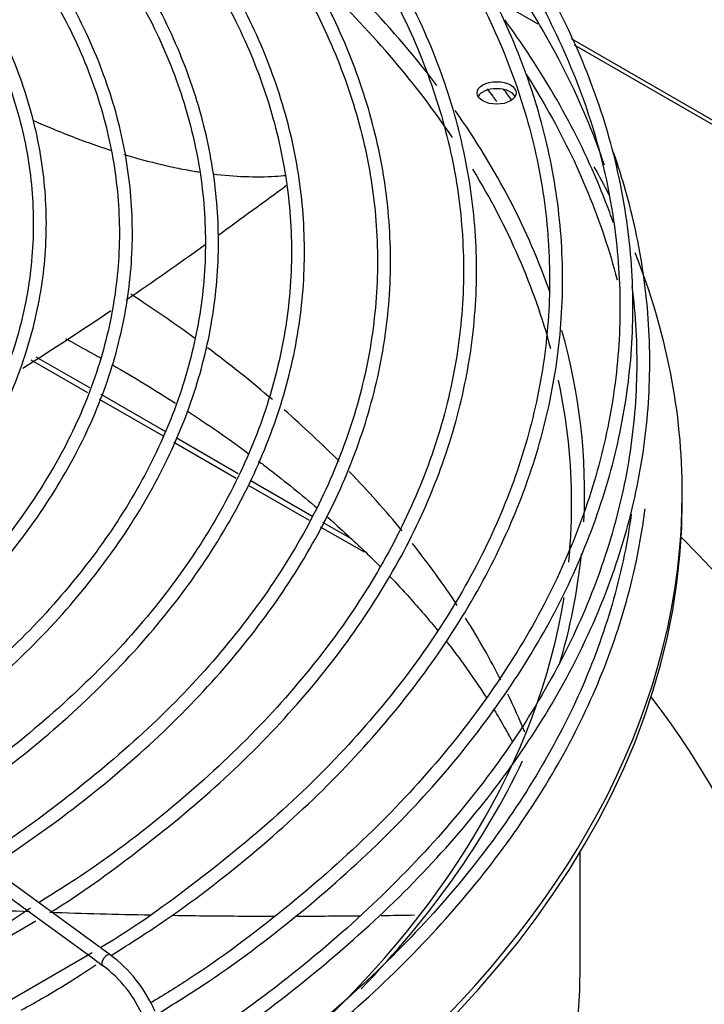
# Model space of a CAD drawing. Units: millimetres. Extents: x 5991 to 21790, y 4178 to 12406.
# Drawn here: x 17990 to 18148, y 11163 to 11390 of the extents above; entities that cross this region are included whole.
import ezdxf

# ---------------------------------------------------------------- set-up
doc = ezdxf.new("R2010")
doc.units = ezdxf.units.MM
for name, color, linetype in [('04817', 7, 'Continuous'), ('05642_10', 7, 'Continuous'), ('Default', 7, 'Continuous'), ('FE080_BOCCAGLIO_', 7, 'Continuous'), ('FE080_CORPO_VENT', 7, 'Continuous'), ('FE080_GRIGLIA_CO', 7, 'Continuous')]:
    doc.layers.add(name, color=color, linetype=linetype)

# ---------------------------------------------------------------- blocks, each defined once
blk = doc.blocks.new('SE3')
at = {"layer": '04817', "color": 7, "linetype": 'Continuous'}
for p, q in [((119.9818, 158.3274), (119.7698, 158.4498)), ((128.3981, 153.4892), (120.1356, 158.2596)), ((128.3671, 153.4861), (120.1501, 158.2303))]:
    blk.add_line(p, q, dxfattribs=at)
at = {"layer": '05642_10', "color": 7, "linetype": 'Continuous'}
for p, q in [((117.6451, 156.7803), (117.9062, 156.6295)), ((117.6678, 156.7942), (117.9148, 156.6516)), ((117.9596, 156.5987), (118.2539, 156.4288)), ((117.9676, 156.6212), (118.2645, 156.4497)), ((118.3034, 156.4002), (118.5906, 156.2344)), ((118.3136, 156.4214), (118.6002, 156.2559)), ((118.6546, 156.2245), (118.9389, 156.0604)), ((118.6455, 156.2027), (118.9273, 156.04)), ((118.978, 156.0107), (119.1803, 155.894)), ((118.9889, 156.0315), (119.117, 155.9576))]:
    blk.add_line(p, q, dxfattribs=at)
at = {"layer": 'FE080_BOCCAGLIO_', "color": 7, "linetype": 'Continuous'}
for p, q in [((120.6468, 156.1324), (120.6468, 156.1651)), ((120.1768, 153.9932), (120.1768, 154.5164))]:
    blk.add_line(p, q, dxfattribs=at)
for centre, major_axis, start_param, end_param in [((112.0768, 156.1651), (-8.12, 0), 3.554138, 3.733787), ((112.0768, 156.1161), (8.06, 0), 0.371402, 0.539034), ((119.7912, 157.9773), (-0.09, 0), 3.461262, 5.963516), ((112.0768, 156.1651), (-8.12, 0), 3.339854, 3.527174), ((112.0768, 156.1651), (8.57, 0), 0.281411, 0.309028), ((112.0768, 156.1161), (8.06, 0), 0.154159, 0.337941), ((112.0768, 156.1651), (8.57, 0), 2.902873, 6.283185), ((112.0768, 156.1651), (8.57, 0), 0, 0.225705), ((112.0768, 153.9932), (8.06, 0), 0.669274, 0.725788), ((112.0768, 156.1651), (-8.12, 0), 3.113517, 3.302332), ((112.0768, 153.9932), (8.06, 0), 0.593608, 0.65707), ((112.0768, 156.1161), (8.06, 0), 0, 0.122889), ((112.0768, 153.9932), (8.06, 0), 0.521327, 0.581521), ((112.0768, 153.9932), (8.06, 0), 0.44387, 0.509841), ((112.0768, 156.1324), (8.57, 0), 3.141593, 6.283185), ((112.0768, 156.1161), (8.06, 0), 6.225275, 6.283185), ((112.0768, 153.095), (9.9, 0), 2.616428, 5.588596), ((112.0768, 153.095), (9.9, 0), 0, 0.525365), ((112.0768, 153.9932), (8.06, 0), 0.363568, 0.430114), ((112.0768, 156.1651), (-8.12, 0), 2.972727, 3.081822), ((112.0768, 156.1161), (8.06, 0), 5.711476, 6.190298), ((112.0768, 153.9932), (8.06, 0), 0.285201, 0.35012), ((112.0768, 153.095), (9.2, 0), 2.728363, 6.283185), ((112.0768, 153.9932), (8.06, 0), 0.231974, 0.271082), ((112.0768, 153.095), (9.2, 0), 0, 0.413229), ((112.0768, 156.1651), (-8.12, 0), 2.632381, 2.875347), ((112.0768, 153.9932), (8.1, 0), 3.147342, 6.283185)]:
    blk.add_ellipse(centre, major_axis=major_axis, ratio=0.57735, start_param=start_param, end_param=end_param, dxfattribs=at)
blk.add_ellipse((119.7912, 158.0099), major_axis=(0.09, 0), ratio=0.57735, dxfattribs=at)
for points, knots in [([(117.8043, 156.8776), (117.8339, 156.8617), (117.8895, 156.8314), (117.9442, 156.8007), (117.9697, 156.7862)], [0.741439144, 0.741439144, 0.741439144, 0.741439144, 0.746251098, 0.750524294, 0.750524294, 0.750524294, 0.750524294]), ([(118.694, 156.3129), (118.7096, 156.3012), (118.8036, 156.2296), (118.893, 156.157), (118.9644, 156.0958)], [0.79471686, 0.79471686, 0.79471686, 0.79471686, 0.79787434, 0.81390918, 0.81390918, 0.81390918, 0.81390918]), ([(119.0074, 156.0586), (119.0357, 156.0338), (119.1225, 155.956), (119.204, 155.8776), (119.257, 155.824)], [0.81715866, 0.81715866, 0.81715866, 0.81715866, 0.82361894, 0.83741056, 0.83741056, 0.83741056, 0.83741056]), ([(119.2978, 155.7821), (119.3292, 155.7494), (119.4071, 155.6658), (119.4789, 155.582), (119.5204, 155.5311)], [0.84099872, 0.84099872, 0.84099872, 0.84099872, 0.8493809, 0.86240766, 0.86240766, 0.86240766, 0.86240766]), ([(119.5595, 155.4821), (119.5862, 155.4481), (119.6522, 155.3609), (119.7116, 155.2739), (119.7455, 155.2209)], [0.86657935, 0.86657935, 0.86657935, 0.86657935, 0.87526119, 0.88890712, 0.88890712, 0.88890712, 0.88890712]), ([(119.7786, 155.1681), (119.7975, 155.1372), (119.8268, 155.0873), (119.8541, 155.0377), (119.8642, 155.0187)], [0.89345122, 0.89345122, 0.89345122, 0.89345122, 0.90142734, 0.90636875, 0.90636875, 0.90636875, 0.90636875])]:
    blk.add_open_spline(points, degree=3, knots=knots, dxfattribs=at)
for points in [[(118.0195, 156.7576), (118.12, 156.6994), (118.2173, 156.64), (118.3112, 156.5795)], [(118.3653, 156.5442), (118.4627, 156.4802), (118.5563, 156.4149), (118.646, 156.3487)]]:
    blk.add_open_spline(points, degree=3, dxfattribs=at)
at = {"layer": 'FE080_CORPO_VENT', "color": 7, "linetype": 'Continuous'}
for points, knots in [([(117.6561, 157.8826), (117.6868, 157.8692), (117.7171, 157.8563), (117.8155, 157.8157), (117.8822, 157.7904), (117.9699, 157.7599), (117.9925, 157.7523), (118.0148, 157.7451)], [0.0704397, 0.0704397, 0.0704397, 0.0704397, 0.125, 0.125, 0.25, 0.25, 0.2938319, 0.2938319, 0.2938319, 0.2938319]), ([(118.0731, 157.7268), (118.0945, 157.7203), (118.1157, 157.7141), (118.1977, 157.6911), (118.2566, 157.6768), (118.342, 157.6592), (118.3699, 157.654), (118.4048, 157.6481), (118.4122, 157.6469), (118.4196, 157.6458)], [0.3322754, 0.3322754, 0.3322754, 0.3322754, 0.375, 0.375, 0.5, 0.5, 0.5625, 0.5625, 0.5794857, 0.5794857, 0.5794857, 0.5794857]), ([(118.4832, 157.6368), (118.5343, 157.6305), (118.5833, 157.6264), (118.679, 157.6228), (118.7255, 157.6233), (118.7874, 157.6269), (118.8044, 157.6283), (118.8211, 157.63)], [0.6289457, 0.6289457, 0.6289457, 0.6289457, 0.75, 0.75, 0.875, 0.875, 0.9231483, 0.9231483, 0.9231483, 0.9231483]), ([(118.3013, 154.2192), (118.355, 154.2183), (118.5123, 154.2163), (118.6692, 154.2155), (118.7724, 154.2154)], [0.7401467, 0.7401467, 0.7401467, 0.7401467, 0.76543294, 0.81424837, 0.81424837, 0.81424837, 0.81424837])]:
    blk.add_open_spline(points, degree=3, knots=knots, dxfattribs=at)
for points in [[(118.507, 157.3539), (118.6136, 157.4309), (118.7194, 157.5083), (118.8248, 157.5859)], [(118.0843, 157.0557), (118.2071, 157.1399), (118.3279, 157.2252), (118.4474, 157.311)], [(117.6078, 156.742), (117.7462, 156.8289), (117.8811, 156.9175), (118.0134, 157.0073)], [(117.1545, 154.2593), (117.3153, 154.2506), (117.477, 154.2432), (117.6392, 154.237)], [(117.7312, 154.2337), (117.8857, 154.2283), (118.0404, 154.2241), (118.195, 154.2211)], [(119.2593, 154.2185), (119.3104, 154.2191), (119.3615, 154.2198), (119.4126, 154.2207)], [(118.8704, 154.2155), (118.9682, 154.2157), (119.0658, 154.2164), (119.1634, 154.2174)]]:
    blk.add_open_spline(points, degree=3, dxfattribs=at)
at = {"layer": 'FE080_GRIGLIA_CO', "color": 7, "linetype": 'Continuous'}
for p, q in [((118.0104, 154.0368), (115.1222, 156.1451)), ((117.3599, 154.4374), (117.6413, 154.232)), ((117.6413, 154.232), (117.9219, 154.0272)), ((117.3145, 153.9901), (117.6668, 154.1934)), ((117.9266, 154.047), (117.5426, 153.8237)), ((117.9219, 154.0272), (117.975, 153.9884))]:
    blk.add_line(p, q, dxfattribs=at)
for centre, radius, start, end in [((115.8338, 156.8908), 3.1978, 296.5058, 304.4435), ((117.6283, 153.5225), 0.6407, 23.3727, 53.3917), ((117.6343, 153.5275), 0.5732, 22.6591, 53.5288)]:
    blk.add_arc(centre, radius, start, end, dxfattribs=at)
for start_param, end_param in [(3.141593, 6.283185), (0, 0.021033)]:
    blk.add_ellipse((117.9927, 154.0126), major_axis=(-0.0177, -0.0242), ratio=0.496722, start_param=start_param, end_param=end_param, dxfattribs=at)
for points, knots in [([(118.0141, 154.0342), (118.1058, 154.0916), (118.3335, 154.2372), (118.6958, 154.5194), (119.0628, 154.8585), (119.3795, 155.218), (119.6408, 155.5914), (119.8455, 155.9767), (119.9917, 156.3708), (120.0784, 156.7707), (120.1051, 157.1733), (120.0716, 157.5755), (119.9783, 157.9744), (119.8258, 158.3669), (119.6153, 158.7504), (119.3485, 159.1217), (119.0265, 159.4791), (118.6544, 159.8158), (118.2804, 160.1029), (118.0411, 160.2501), (117.933, 160.3161)], [0.0080091, 0.0080091, 0.0080091, 0.0080091, 0.0404349, 0.0982901, 0.156143, 0.2139858, 0.2718074, 0.3295944, 0.3873334, 0.4450178, 0.5026536, 0.5602625, 0.6178695, 0.6755008, 0.7331775, 0.7909057, 0.8486791, 0.9064857, 0.9643128, 1, 1, 1, 1]), ([(118.0328, 160.3352), (118.0897, 160.3013), (118.2954, 160.1766), (118.6579, 159.9267), (119.0601, 159.5964), (119.4155, 159.2449), (119.7167, 158.8782), (119.963, 158.4981), (120.1522, 158.1074), (120.2832, 157.7089), (120.3549, 157.3053), (120.3667, 156.8995), (120.3184, 156.4943), (120.2104, 156.0929), (120.0434, 155.6981), (119.8187, 155.3129), (119.538, 154.9403), (119.2029, 154.5818), (118.8181, 154.2448), (118.4684, 153.9821), (118.2597, 153.8536), (118.1959, 153.815)], [0.0100037, 0.0100037, 0.0100037, 0.0100037, 0.0291417, 0.0845724, 0.140013, 0.1954558, 0.2509079, 0.3063791, 0.361882, 0.417429, 0.4730273, 0.5286725, 0.5843455, 0.6400091, 0.6956363, 0.7512158, 0.8067496, 0.8622476, 0.9177217, 0.9731824, 0.9942431, 0.9942431, 0.9942431, 0.9942431]), ([(118.2097, 153.7534), (118.3041, 153.8113), (118.5367, 153.9563), (118.909, 154.2409), (119.2906, 154.5838), (119.6224, 154.9478), (119.8991, 155.3261), (120.1196, 155.7169), (120.2819, 156.117), (120.3849, 156.5237), (120.428, 156.9338), (120.411, 157.3444), (120.3339, 157.7525), (120.1975, 158.1553), (120.0027, 158.5498), (119.7507, 158.9334), (119.4437, 159.3029), (119.0825, 159.6573), (118.6745, 159.9881), (118.3501, 160.2139), (118.1834, 160.3139), (118.1699, 160.322)], [0.0034521, 0.0034521, 0.0034521, 0.0034521, 0.0343604, 0.0910163, 0.1476708, 0.2043172, 0.2609458, 0.3175447, 0.3741015, 0.4306084, 0.4870678, 0.5434961, 0.5999174, 0.6563536, 0.7128272, 0.7693481, 0.8259137, 0.8825142, 0.9391378, 0.9957745, 1, 1, 1, 1]), ([(117.8906, 160.2779), (117.9142, 160.2635), (118.0875, 160.1562), (118.4135, 159.9307), (118.8057, 159.6062), (119.1509, 159.2607), (119.4419, 158.9001), (119.6777, 158.5264), (119.8563, 158.1425), (119.9764, 157.751), (120.0372, 157.3549), (120.0381, 156.9571), (119.9789, 156.5605), (119.86, 156.1682), (119.6825, 155.7833), (119.4476, 155.4086), (119.1572, 155.0475), (118.8133, 154.7006), (118.4197, 154.378), (118.1227, 154.1624), (117.9693, 154.0719)], [0.0209776, 0.0209776, 0.0209776, 0.0209776, 0.0297929, 0.0864648, 0.143147, 0.1998319, 0.2565273, 0.3132443, 0.369997, 0.4267989, 0.4836566, 0.5405633, 0.5974953, 0.654409, 0.7112792, 0.768097, 0.8248675, 0.8816027, 0.9383155, 0.9950167, 0.9950167, 0.9950167, 0.9950167]), ([(117.7387, 154.2358), (117.8737, 154.3181), (118.1494, 154.5195), (118.5236, 154.8259), (118.8611, 155.1681), (119.1447, 155.5247), (119.3725, 155.8951), (119.5427, 156.2757), (119.6537, 156.6635), (119.7049, 157.0554), (119.6959, 157.4481), (119.6269, 157.8387), (119.4985, 158.224), (119.3116, 158.6012), (119.0678, 158.9671), (118.7683, 159.3197), (118.4182, 159.6529), (118.0385, 159.9539), (117.7868, 160.1151), (117.6549, 160.1986)], [0.0092685, 0.0092685, 0.0092685, 0.0092685, 0.0626835, 0.1221743, 0.1816593, 0.2411284, 0.3005673, 0.3599601, 0.4192946, 0.47857, 0.5378031, 0.5970241, 0.6562591, 0.7155375, 0.7748724, 0.8342607, 0.8936899, 0.9531455, 1, 1, 1, 1]), ([(117.61, 160.1588), (117.6315, 160.1456), (117.7988, 160.0417), (118.1141, 159.8226), (118.4939, 159.5053), (118.8264, 159.1672), (119.1044, 158.8144), (119.3271, 158.4487), (119.4923, 158.0733), (119.599, 157.6908), (119.6461, 157.3042), (119.6333, 156.9164), (119.5605, 156.5307), (119.4282, 156.1501), (119.2375, 155.7777), (118.9902, 155.4168), (118.6875, 155.0691), (118.3344, 154.7415), (117.9872, 154.4702), (117.7686, 154.332), (117.6809, 154.2775)], [0.0221379, 0.0221379, 0.0221379, 0.0221379, 0.0306022, 0.0888169, 0.1470428, 0.2052719, 0.2635133, 0.3217799, 0.380088, 0.4384522, 0.4968785, 0.5553555, 0.6138504, 0.6723164, 0.7307298, 0.7890855, 0.8473925, 0.9056657, 0.9639189, 0.9954711, 0.9954711, 0.9954711, 0.9954711]), ([(117.4568, 154.4419), (117.4988, 154.469), (117.6848, 154.5923), (117.993, 154.8226), (118.3482, 155.145), (118.6512, 155.4851), (118.8994, 155.8399), (119.0907, 156.2065), (119.2235, 156.5816), (119.2966, 156.9621), (119.3096, 157.3446), (119.2625, 157.7261), (119.1557, 158.1032), (118.9901, 158.4732), (118.7672, 158.8326), (118.488, 159.1795), (118.1576, 159.5077), (117.7807, 159.8164), (117.5224, 159.985), (117.3759, 160.0795)], [0.6814384, 0.6814384, 0.6814384, 0.6814384, 0.6870767, 0.7067891, 0.7265012, 0.7462097, 0.7659101, 0.7855967, 0.8052641, 0.8249097, 0.8445369, 0.8641556, 0.8837756, 0.9034081, 0.9230601, 0.942732, 0.9624199, 0.9821184, 1, 1, 1, 1]), ([(117.3294, 160.0396), (117.3487, 160.0277), (117.5098, 159.9274), (117.8142, 159.7147), (118.1813, 159.4049), (118.5007, 159.0745), (118.7654, 158.7297), (118.9745, 158.3723), (119.1261, 158.0056), (119.2188, 157.6324), (119.252, 157.2556), (119.2251, 156.8785), (119.1383, 156.5041), (118.9922, 156.1358), (118.7883, 155.7766), (118.5282, 155.43), (118.214, 155.0971), (117.8493, 154.7874), (117.5641, 154.5756), (117.4116, 154.4848), (117.4034, 154.48)], [0.0234346, 0.0234346, 0.0234346, 0.0234346, 0.0314851, 0.091383, 0.151293, 0.2112069, 0.2711353, 0.3310934, 0.3911, 0.4511711, 0.5113109, 0.5715021, 0.6317002, 0.6918574, 0.751952, 0.8119843, 0.8719678, 0.9319197, 0.9918546, 0.995174, 0.995174, 0.995174, 0.995174]), ([(117.173, 154.6484), (117.28, 154.7181), (117.5053, 154.8687), (117.846, 155.1509), (118.1638, 155.4718), (118.4298, 155.8113), (118.6393, 156.1632), (118.7909, 156.5252), (118.8832, 156.8937), (118.9155, 157.2654), (118.8876, 157.637), (118.7998, 158.0053), (118.6529, 158.367), (118.4482, 158.7192), (118.1877, 159.0584), (117.8724, 159.3832), (117.5178, 159.678), (117.2469, 159.8693), (117.116, 159.9499)], [0.0095534, 0.0095534, 0.0095534, 0.0095534, 0.0549218, 0.1179698, 0.1810114, 0.2440332, 0.3070164, 0.3699403, 0.4327899, 0.4955683, 0.5583031, 0.6210321, 0.6837932, 0.7466177, 0.8095127, 0.872467, 0.9354617, 0.9940844, 0.9940844, 0.9940844, 0.9940844]), ([(117.0488, 159.9204), (117.0659, 159.9099), (117.2206, 159.8132), (117.5138, 159.6072), (117.8677, 159.305), (118.1736, 158.9826), (118.4247, 158.646), (118.6199, 158.2972), (118.7573, 157.9396), (118.8357, 157.576), (118.8544, 157.2096), (118.8131, 156.8435), (118.712, 156.4811), (118.5519, 156.1257), (118.3346, 155.7806), (118.0614, 155.4481), (117.737, 155.1347), (117.4118, 154.8739), (117.2043, 154.7405), (117.1197, 154.6872)], [0.0248462, 0.0248462, 0.0248462, 0.0248462, 0.0323917, 0.0940188, 0.1556591, 0.217304, 0.2789662, 0.3406637, 0.4024181, 0.4642468, 0.5261511, 0.5881056, 0.650052, 0.7119433, 0.7737623, 0.8355155, 0.8972211, 0.9588983, 0.9934892, 0.9934892, 0.9934892, 0.9934892]), ([(116.895, 154.8518), (116.9187, 154.8673), (117.0784, 154.9736), (117.3549, 155.1803), (117.6872, 155.4859), (117.9671, 155.8088), (118.1918, 156.1461), (118.3592, 156.4945), (118.4676, 156.8506), (118.5162, 157.211), (118.5045, 157.5721), (118.4328, 157.9307), (118.3018, 158.2834), (118.1129, 158.627), (117.8671, 158.9589), (117.5691, 159.2734), (117.2145, 159.5761), (116.9652, 159.7432), (116.8176, 159.8408)], [0.6833472, 0.6833472, 0.6833472, 0.6833472, 0.6869675, 0.7079102, 0.7288524, 0.7497899, 0.7707165, 0.7916244, 0.8125068, 0.8333621, 0.8541975, 0.8750275, 0.8958651, 0.9167239, 0.9376083, 0.9585152, 0.9794378, 1, 1, 1, 1]), ([(116.7682, 159.8012), (116.7829, 159.7921), (116.931, 159.6991), (117.2128, 159.5001), (117.5531, 159.2058), (117.8451, 158.8915), (118.0821, 158.5634), (118.2629, 158.2236), (118.3857, 157.8755), (118.4494, 157.522), (118.4532, 157.1664), (118.397, 156.8119), (118.2812, 156.4621), (118.1069, 156.1202), (117.8759, 155.79), (117.5903, 155.4728), (117.2533, 155.1782), (116.9894, 154.9781), (116.8479, 154.8932), (116.842, 154.8897)], [0.0265288, 0.0265288, 0.0265288, 0.0265288, 0.0334993, 0.0972387, 0.1609925, 0.2247521, 0.2885325, 0.3523553, 0.4162458, 0.4802225, 0.5442817, 0.6083875, 0.6724649, 0.736471, 0.8003954, 0.8642519, 0.9280632, 0.9918502, 0.9945485, 0.9945485, 0.9945485, 0.9945485]), ([(116.6111, 155.0587), (116.7068, 155.1217), (116.9139, 155.2621), (117.2254, 155.5272), (117.5148, 155.8322), (117.7517, 156.1552), (117.9314, 156.4897), (118.0527, 156.8331), (118.1142, 157.1816), (118.1155, 157.5318), (118.0568, 157.88), (117.9385, 158.2228), (117.7622, 158.5569), (117.5287, 158.8797), (117.2428, 159.1853), (116.9065, 159.4743), (116.6707, 159.632), (116.5351, 159.7215)], [0.0109527, 0.0109527, 0.0109527, 0.0109527, 0.0578623, 0.1256692, 0.1934663, 0.2612338, 0.328945, 0.396572, 0.4641012, 0.5315497, 0.598969, 0.6664028, 0.7339052, 0.8014984, 0.8691737, 0.9369068, 1, 1, 1, 1]), ([(116.4876, 159.682), (116.4999, 159.6743), (116.6412, 159.5852), (116.9111, 159.3933), (117.2374, 159.1071), (117.5151, 158.8014), (117.7374, 158.4821), (117.9034, 158.1517), (118.0111, 157.8134), (118.0595, 157.4705), (118.048, 157.1262), (117.9765, 156.784), (117.8457, 156.4474), (117.657, 156.1202), (117.4119, 155.8047), (117.1148, 155.5077), (116.8186, 155.2653), (116.6301, 155.1427), (116.5583, 155.0971)], [0.028297, 0.028297, 0.028297, 0.028297, 0.0345398, 0.1002649, 0.1660058, 0.2317538, 0.2975271, 0.3633517, 0.4292571, 0.4952621, 0.5613555, 0.6274829, 0.6935603, 0.7595491, 0.8254485, 0.8912803, 0.9570713, 0.9910094, 0.9910094, 0.9910094, 0.9910094]), ([(116.3332, 155.2621), (116.3636, 155.2823), (116.5192, 155.3886), (116.779, 155.5912), (117.0772, 155.8823), (117.3219, 156.19), (117.5106, 156.5108), (117.6411, 156.8412), (117.712, 157.1777), (117.7227, 157.5163), (117.6733, 157.8534), (117.5643, 158.1856), (117.3971, 158.5092), (117.1728, 158.8217), (116.8957, 159.1167), (116.5822, 159.3847), (116.3663, 159.527), (116.2511, 159.6019)], [0.5390152, 0.5390152, 0.5390152, 0.5390152, 0.5468552, 0.5797553, 0.6126532, 0.6455394, 0.6784001, 0.7112193, 0.7439866, 0.7767071, 0.809406, 0.8421094, 0.8748466, 0.9076323, 0.9404624, 0.9733238, 1, 1, 1, 1]), ([(116.2069, 159.5628), (116.2168, 159.5566), (116.3511, 159.4715), (116.6087, 159.2869), (116.9205, 159.0092), (117.1833, 158.7123), (117.3905, 158.4022), (117.5411, 158.0815), (117.6332, 157.7536), (117.6658, 157.4218), (117.6384, 157.0895), (117.5512, 156.7602), (117.4049, 156.4378), (117.2014, 156.1261), (116.9429, 155.8267), (116.6367, 155.5537), (116.4028, 155.3732), (116.2817, 155.299)], [0.0304837, 0.0304837, 0.0304837, 0.0304837, 0.0358848, 0.1041764, 0.1724853, 0.2408032, 0.3091525, 0.3775649, 0.4460751, 0.514701, 0.5834199, 0.6521508, 0.7208062, 0.7893551, 0.8578085, 0.9261969, 0.9915142, 0.9915142, 0.9915142, 0.9915142]), ([(119.1387, 159.3443), (119.2561, 159.2375), (119.4854, 159.0098), (119.7822, 158.65), (120.0309, 158.2684), (120.1903, 157.9424), (120.264, 157.7443), (120.286, 157.6786)], [0.03493661, 0.03493661, 0.03493661, 0.03493661, 0.04749705, 0.06097217, 0.07445185, 0.08793906, 0.09459774, 0.09459774, 0.09459774, 0.09459774]), ([(120.329, 157.4117), (120.3236, 157.4273), (120.2698, 157.5773), (120.1446, 157.8589), (119.9675, 158.1522), (119.854, 158.3122), (119.8298, 158.3452)], [0.6316323, 0.6316323, 0.6316323, 0.6316323, 0.6381331, 0.6942807, 0.7504731, 0.7651484, 0.7651484, 0.7651484, 0.7651484]), ([(119.9289, 158.0937), (119.9613, 158.0428), (120.0693, 157.8633), (120.2227, 157.5496), (120.3116, 157.2829), (120.3462, 157.1487)], [0.06907048, 0.06907048, 0.06907048, 0.06907048, 0.07445185, 0.08793906, 0.10143676, 0.10143676, 0.10143676, 0.10143676]), ([(119.748, 158.0283), (119.7564, 158.0171), (119.7707, 157.9978), (119.7848, 157.9785), (119.7907, 157.9704)], [0.059761211, 0.059761211, 0.059761211, 0.059761211, 0.060972175, 0.061841436, 0.061841436, 0.061841436, 0.061841436]), ([(118.2874, 153.4811), (118.3291, 153.5059), (118.5222, 153.6228), (118.8609, 153.8731), (119.2581, 154.2115), (119.6058, 154.5729), (119.8992, 154.9488), (120.1368, 155.3382), (120.3167, 155.7378), (120.4377, 156.1448), (120.4988, 156.5561), (120.4998, 156.9687), (120.4433, 157.3618), (120.3718, 157.6153), (120.3311, 157.7322)], [0.0056413, 0.0056413, 0.0056413, 0.0056413, 0.0195361, 0.0758757, 0.1322154, 0.1885491, 0.2448683, 0.3011618, 0.3574171, 0.4136248, 0.469784, 0.5259067, 0.5820166, 0.6307918, 0.6307918, 0.6307918, 0.6307918]), ([(120.4149, 157.1177), (120.4168, 157.1019), (120.4346, 156.9506), (120.4448, 156.6629), (120.3991, 156.2558), (120.2936, 155.8522), (120.1291, 155.4551), (119.9068, 155.0675), (119.6284, 154.6921), (119.2958, 154.3315), (118.9115, 153.9885), (118.5662, 153.731), (118.3506, 153.5885), (118.2891, 153.5491)], [0.1133753, 0.1133753, 0.1133753, 0.1133753, 0.1149467, 0.128468, 0.1419962, 0.1555226, 0.1690405, 0.182547, 0.1960424, 0.2095291, 0.2230099, 0.2364873, 0.2417402, 0.2417402, 0.2417402, 0.2417402]), ([(118.2874, 153.1545), (118.3291, 153.1793), (118.5222, 153.2962), (118.8609, 153.5465), (119.2581, 153.8849), (119.6058, 154.2463), (119.8992, 154.6222), (120.1368, 155.0116), (120.3167, 155.4112), (120.4243, 155.7731), (120.4638, 156.0013), (120.4751, 156.0928)], [0.0056413, 0.0056413, 0.0056413, 0.0056413, 0.0195361, 0.0758757, 0.1322154, 0.1885491, 0.2448683, 0.3011618, 0.3574171, 0.4136248, 0.4510906, 0.4510906, 0.4510906, 0.4510906]), ([(120.4114, 156.0676), (120.4051, 156.0216), (120.3759, 155.8403), (120.2936, 155.5256), (120.1291, 155.1285), (119.9068, 154.7409), (119.6284, 154.3655), (119.2958, 154.0049), (118.9115, 153.6619), (118.5672, 153.4052), (118.3527, 153.2633), (118.2922, 153.2245)], [0.1374017, 0.1374017, 0.1374017, 0.1374017, 0.1419962, 0.1555226, 0.1690405, 0.182547, 0.1960424, 0.2095291, 0.2230099, 0.2364873, 0.2416508, 0.2416508, 0.2416508, 0.2416508]), ([(117.5999, 153.7821), (117.6714, 153.8212), (117.789, 153.8889), (117.8935, 153.9573), (117.9441, 153.9906)], [0.96181131, 0.96181131, 0.96181131, 0.96181131, 0.98413383, 1, 1, 1, 1])]:
    blk.add_open_spline(points, degree=3, knots=knots, dxfattribs=at)
blk.add_open_spline([(119.8608, 157.9757), (119.8485, 157.993), (119.836, 158.0102), (119.8233, 158.0275)], degree=3, dxfattribs=at)

msp = doc.modelspace()

# ---------------------------------------------------------------- block references
at = {"layer": 'Default', "xscale": 50, "yscale": 50, "zscale": 50}
msp.add_blockref('SE3', (12110.45, 3472.65), dxfattribs=at)

doc.saveas('drawing.dxf')
